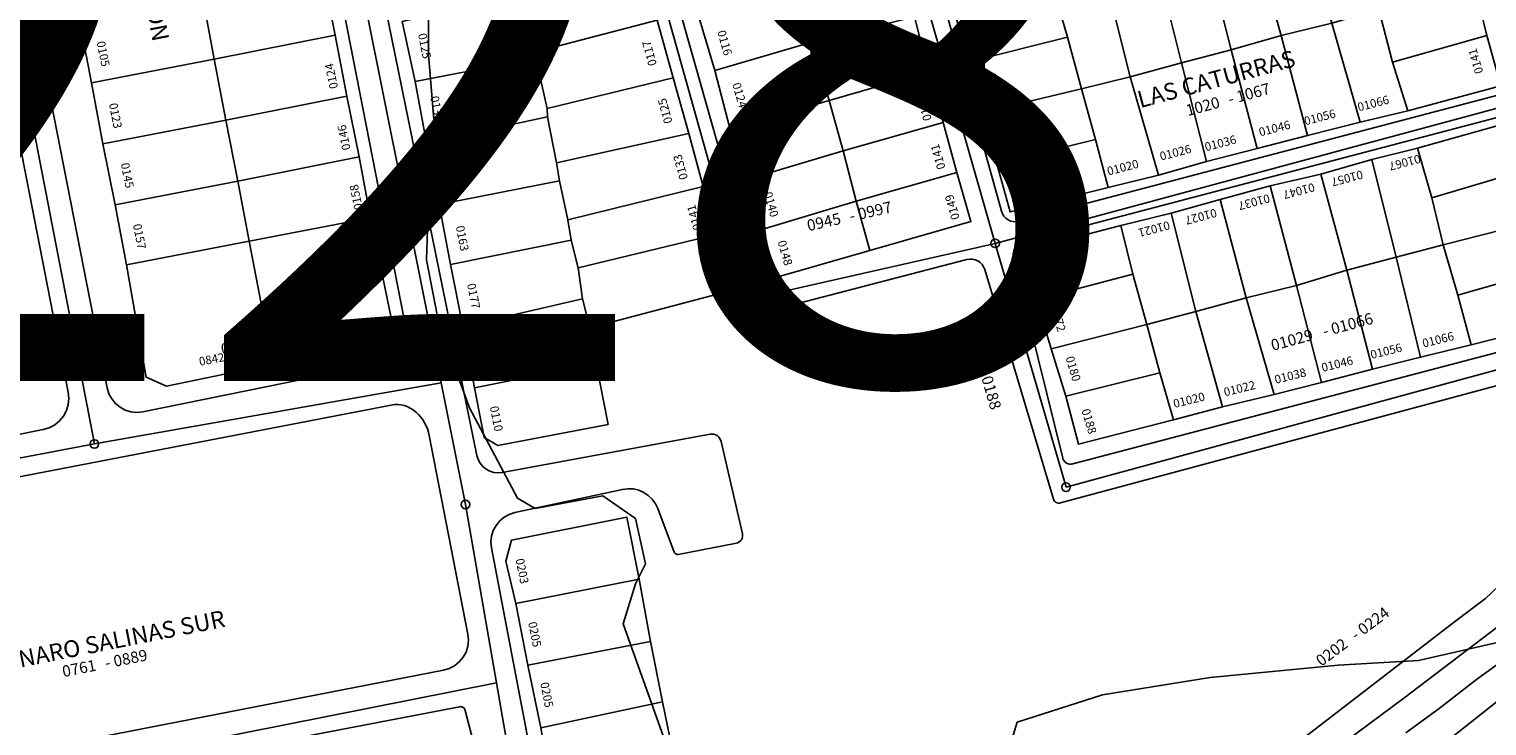
# Model space of a CAD drawing. Extents: x 348100 to 362098, y 6275800 to 6290289.
# Drawn here: x 354794 to 355052, y 6279599 to 6279722 of the extents above; entities that cross this region are included whole.
import ezdxf

# ---------------------------------------------------------------- set-up
doc = ezdxf.new("R2010")
doc.units = 0
doc.header["$MEASUREMENT"] = 0
doc.layers.get('0').update_dxf_attribs({"linetype": 'CONTINUOUS'})
for name, color, linetype in [('1010', 7, 'CONTINUOUS'), ('1400', 7, 'CONTINUOUS'), ('1500', 7, 'CONTINUOUS'), ('2000', 7, 'CONTINUOUS'), ('2510', 7, 'CONTINUOUS'), ('LIMITE_PREDIAL', 7, 'CONTINUOUS')]:
    doc.layers.add(name, color=color, linetype=linetype)

msp = doc.modelspace()

# ---------------------------------------------------------------- linework, layer by layer
at = {"color": 10}
for points in [[(354833.38, 6279827.21), (354866.99, 6279659.67), (354871.31, 6279638.12)], [(354773.25, 6279816.37), (354805.64, 6279648.84)], [(354964.97, 6279684.34), (354932.28, 6279798.7)], [(354891.52, 6279788.06), (354923.52, 6279674.92)], [(355065.75, 6279712.03), (355055.77, 6279708.81), (354964.97, 6279684.34)], [(354964.97, 6279684.34), (354923.52, 6279674.92)], [(354977.52, 6279641.19), (354964.97, 6279684.34)], [(354977.52, 6279641.19), (355077.98, 6279668.56)], [(355077.98, 6279668.56), (355075.15, 6279646.51), (355068.79, 6279633.42), (355061.41, 6279623.35), (355056.71, 6279618.65), (355037.25, 6279603.89), (355022.82, 6279593.15), (355013.42, 6279585.09), (355006.04, 6279577.71), (354998.59, 6279567.38)], [(354805.64, 6279648.84), (354866.99, 6279659.67), (354871.31, 6279638.12)], [(354750.5, 6279614.96), (354746.01, 6279637.55), (354805.64, 6279648.84)], [(354750.5, 6279614.96), (354756.94, 6279582.83), (354876.76, 6279606.59), (354871.31, 6279638.12)], [(354871.31, 6279638.12), (354876.76, 6279606.59), (354886.06, 6279552.82)]]:
    msp.add_lwpolyline(points, dxfattribs=at)
at = {"color": 1}
for points in [[(354864.74, 6279727.97), (354864.76, 6279717.77), (354865.68, 6279706.23), (354864.82, 6279693.82), (354864.4, 6279681.4), (354866.65, 6279669.86), (354872, 6279655.21), (354880.47, 6279639.23), (354883.58, 6279637.45), (354895.56, 6279639.65), (354901.34, 6279635.65), (354903.13, 6279627.66), (354901.36, 6279624.11), (354899.16, 6279617.02), (354906.31, 6279597.05)], [(354966.67, 6279592.51), (354968.87, 6279599.6), (354983.95, 6279604.45), (355003.03, 6279607.52), (355025.66, 6279609.7), (355039.85, 6279610.56), (355055.38, 6279614.08), (355065.14, 6279614.51), (355072.24, 6279612.72), (355083.78, 6279611.81), (355093.98, 6279614.9), (355093.07, 6279625.54), (355095.28, 6279629.98), (355098.83, 6279631.74), (355102.82, 6279630.41), (355105.49, 6279626.85), (355113.95, 6279614.42), (355124.62, 6279606.42), (355133.95, 6279601.08), (355141.94, 6279598.4), (355161.02, 6279600.59), (355168.12, 6279598.8)]]:
    msp.add_lwpolyline(points, dxfattribs=at)
at = {"layer": '1400', "color": 2}
for points in [[(354846.1, 6279731.95), (354848.2, 6279721.15), (354850.3, 6279710.35), (354852.5, 6279699.65), (354854.5, 6279688.85), (354858.5, 6279669.45), (354856.9, 6279666.65), (354837.2, 6279662.95), (354818.4, 6279659.05), (354814.8, 6279660.65), (354811.3, 6279680.55), (354809.3, 6279691.15), (354807.1, 6279701.95), (354805.1, 6279712.75), (354803, 6279723.75)], [(354957.55, 6279726.3), (354960.15, 6279716.4), (354962.75, 6279707.5), (354965.25, 6279698.4), (354967.65, 6279689.9), (354984.95, 6279694.2), (354993.85, 6279696.4), (355002.35, 6279698.8), (355011.35, 6279701.1), (355020.25, 6279703.4), (355029.55, 6279705.8), (355037.95, 6279707.8), (355054.45, 6279712.2), (355051.95, 6279721.1), (355049.75, 6279730)], [(354950.7, 6279724.4), (354953.2, 6279714.7), (354955.8, 6279705.7), (354958.2, 6279696.9), (354960.7, 6279688.2), (354942.8, 6279683.1), (354925.5, 6279678.1), (354923.1, 6279686.6), (354920.7, 6279695.5), (354918.1, 6279704.5), (354915.4, 6279714.9), (354912.4, 6279725)], [(354905.2, 6279723.8), (354908, 6279713.6), (354910.8, 6279703.8), (354913.3, 6279694.4), (354915.6, 6279685.9), (354917.9, 6279677.5), (354917.6, 6279675.8), (354893.3, 6279669.4), (354894.4, 6279663.1), (354896.5, 6279652.3), (354877, 6279648.6), (354874.6, 6279650), (354872.9, 6279658.8), (354870.8, 6279669.6), (354868.6, 6279680.6), (354866.6, 6279691.2), (354864.4, 6279702.1), (354862.4, 6279713), (354860.1, 6279723.6)], [(355056.5, 6279705.9), (355039.7, 6279701.2), (355031.6, 6279699.2), (355022.6, 6279696.6), (355013.6, 6279694.5), (355004.8, 6279692.1), (354996.1, 6279689.7), (354987.2, 6279687.5), (354970, 6279683)], [(354970, 6279683), (354972.3, 6279674.4), (354974.9, 6279665.7), (354977.5, 6279657.3), (354979.7, 6279648.8), (354996.5, 6279653.1), (355005.2, 6279655.4), (355014.3, 6279657.6), (355022.7, 6279659.7), (355031.7, 6279662.1), (355040.2, 6279664.2), (355049.2, 6279666.4), (355066.6, 6279670.8)], [(354878.4, 6279628.1), (354879.4, 6279631.8), (354899.8, 6279635.9), (354902, 6279624.9), (354904, 6279613.9), (354906.1, 6279603.2), (354908.3, 6279592.6)], [(354884.6, 6279598.6), (354882.3, 6279609.7), (354880.2, 6279620.6), (354878.4, 6279628.1)], [(355052.8, 6279516.85), (355066.9, 6279468.75), (355104.8, 6279479.85), (355125, 6279485.95), (355127.9, 6279486.75), (355122.4, 6279505.75), (355099.6, 6279499.35), (355091.4, 6279527.15), (355110.01, 6279531.86), (355086.5, 6279619.75), (355069.1, 6279615.45), (355023.3, 6279579.15), (355036.9, 6279528.55), (355039.1, 6279520.85), (355040.9, 6279513.65), (355052.8, 6279516.85)]]:
    msp.add_lwpolyline(points, dxfattribs=at)
at = {"layer": '1500'}
for centre in [(354964.96, 6279684.34), (354923.51, 6279674.92), (354805.63, 6279648.84), (354977.51, 6279641.19), (354871.3, 6279638.12)]:
    msp.add_circle(centre, 0.759, dxfattribs=at)
at = {"layer": '2000', "color": 1}
for points in [[(354778.4, 6279808.95), (354807.9, 6279658.75), (354808.2, 6279657.74), (354808.7, 6279656.82), (354809.36, 6279656.01), (354810.17, 6279655.34), (354811.1, 6279654.85), (354812.11, 6279654.54), (354813.15, 6279654.44), (354814.19, 6279654.55), (354857.7, 6279663.35), (354858.47, 6279663.59), (354859.19, 6279663.97), (354859.81, 6279664.48), (354860.32, 6279665.11), (354860.7, 6279665.82), (354860.94, 6279666.6), (354861.02, 6279667.4), (354860.94, 6279668.2), (354831.37, 6279819.42)], [(354796.6, 6279651.4), (354797.65, 6279651.72), (354798.62, 6279652.24), (354799.46, 6279652.94), (354800.16, 6279653.78), (354800.68, 6279654.75), (354801, 6279655.8), (354801.11, 6279656.89), (354801, 6279657.99), (354771.75, 6279807.81)], [(354936.62, 6279796.39), (354966.08, 6279690.01), (354966.26, 6279689.55), (354966.52, 6279689.13), (354966.86, 6279688.78), (354967.26, 6279688.49), (354967.71, 6279688.29), (354968.19, 6279688.18), (354968.68, 6279688.16), (354969.17, 6279688.24), (355057.23, 6279711.46)], [(354852.8, 6279747.2), (354873.3, 6279646.8), (354873.52, 6279646.09), (354873.87, 6279645.43), (354874.34, 6279644.86), (354874.92, 6279644.38), (354875.57, 6279644.03), (354876.28, 6279643.81), (354877.02, 6279643.72), (354877.76, 6279643.79), (354914.58, 6279650.56), (354914.89, 6279650.59), (354915.21, 6279650.56), (354915.51, 6279650.47), (354915.79, 6279650.32), (354916.04, 6279650.12), (354916.24, 6279649.88), (354916.4, 6279649.6), (354916.5, 6279649.3), (354920.27, 6279632.94), (354920.3, 6279632.67), (354920.28, 6279632.4), (354920.21, 6279632.14), (354920.08, 6279631.89), (354919.91, 6279631.68), (354919.7, 6279631.51), (354919.46, 6279631.38), (354919.2, 6279631.3), (354908.9, 6279629.31), (354908.79, 6279629.3), (354908.68, 6279629.31), (354908.58, 6279629.33), (354908.48, 6279629.38), (354908.39, 6279629.44), (354908.31, 6279629.51), (354908.25, 6279629.6), (354908.2, 6279629.7), (354905.3, 6279637.4), (354904.88, 6279638.27), (354904.31, 6279639.06), (354903.61, 6279639.73), (354902.81, 6279640.27), (354901.92, 6279640.65), (354900.97, 6279640.88), (354900.01, 6279640.93), (354899.04, 6279640.81), (354880, 6279636.7), (354879.02, 6279636.39), (354878.12, 6279635.89), (354877.33, 6279635.23), (354876.68, 6279634.43), (354876.19, 6279633.52), (354875.89, 6279632.54), (354875.79, 6279631.51), (354875.88, 6279630.49), (354886.9, 6279572.6)], [(355071.8, 6279664), (354976.55, 6279638.41), (354976.35, 6279638.37), (354976.16, 6279638.38), (354975.96, 6279638.42), (354975.78, 6279638.5), (354975.62, 6279638.61), (354975.48, 6279638.75), (354975.37, 6279638.92), (354975.3, 6279639.1), (354963.12, 6279679.71), (354962.93, 6279680.17), (354962.66, 6279680.58), (354962.31, 6279680.94), (354961.91, 6279681.22), (354961.45, 6279681.42), (354960.97, 6279681.53), (354960.47, 6279681.55), (354959.98, 6279681.47), (354920.1, 6279671.1), (354919.2, 6279673.5), (354920.9, 6279675.2), (354902.3, 6279741.7)], [(355058.28, 6279707.77), (354970.02, 6279684.63), (354969.56, 6279684.46), (354969.14, 6279684.21), (354968.77, 6279683.87), (354968.48, 6279683.48), (354968.27, 6279683.03), (354968.15, 6279682.55), (354968.13, 6279682.06), (354968.2, 6279681.57), (354976.94, 6279646.34), (354977.03, 6279646.08), (354977.18, 6279645.83), (354977.37, 6279645.62), (354977.6, 6279645.45), (354977.86, 6279645.33), (354978.13, 6279645.27), (354978.42, 6279645.26), (354978.7, 6279645.3), (355068.98, 6279669.06)], [(354764.65, 6279588.84), (354867.4, 6279608.8), (354868.42, 6279609.1), (354869.36, 6279609.6), (354870.19, 6279610.28), (354870.87, 6279611.1), (354871.38, 6279612.03), (354871.69, 6279613.05), (354871.8, 6279614.11), (354871.7, 6279615.17), (354864.88, 6279650.35), (354864.74, 6279650.93), (354864.55, 6279651.51), (354864.32, 6279652.06), (354864.04, 6279652.6), (354863.73, 6279653.11), (354863.37, 6279653.59), (354862.97, 6279654.05), (354862.54, 6279654.47), (354862.46, 6279654.53), (354862.01, 6279654.89), (354861.52, 6279655.2), (354860.99, 6279655.45), (354860.44, 6279655.64), (354859.88, 6279655.76), (354859.3, 6279655.81), (354858.72, 6279655.8), (354858.15, 6279655.73), (354756.5, 6279636.1)], [(354753.09, 6279642.61), (354796.6, 6279651.4)], [(355010, 6279589.5), (355046.2, 6279617.4), (355051.7, 6279621.5), (355056.4, 6279626)], [(355037.6, 6279597.75), (355043.5, 6279602.05), (355050.1, 6279607.15), (355055.9, 6279611.35)], [(354878.59, 6279553.57), (354879.51, 6279553.85), (354880.36, 6279554.31), (354881.09, 6279554.94), (354881.68, 6279555.69), (354882.11, 6279556.56), (354882.35, 6279557.49), (354882.4, 6279558.45), (354882.25, 6279559.4), (354871.25, 6279601.7), (354871.19, 6279601.86), (354871.11, 6279602.01), (354870.99, 6279602.13), (354870.86, 6279602.24), (354870.71, 6279602.31), (354870.54, 6279602.36), (354870.37, 6279602.38), (354870.21, 6279602.36), (354765.88, 6279582.34)]]:
    msp.add_lwpolyline(points, dxfattribs=at)
at = {"layer": 'LIMITE_PREDIAL', "color": 4}
for points in [[(355010.75, 6279738.3), (355015.55, 6279721.1), (355024.55, 6279723.3), (355019.35, 6279740.8), (355010.75, 6279738.3)], [(355002.25, 6279736.2), (355006.75, 6279718.6), (355015.55, 6279721.1), (355010.75, 6279738.3), (355002.25, 6279736.2)], [(354947.8, 6279734.7), (354930.2, 6279729.7), (354932.7, 6279720), (354950.7, 6279724.4), (354947.8, 6279734.7)], [(354993.55, 6279733.8), (354997.95, 6279716.3), (355006.75, 6279718.6), (355002.25, 6279736.2), (354993.55, 6279733.8)], [(354826.8, 6279716.95), (354824.8, 6279727.75), (354846.1, 6279731.95), (354848.2, 6279721.15), (354826.8, 6279716.95)], [(354883.7, 6279718.2), (354881.7, 6279727.5), (354903, 6279732.5), (354905.2, 6279723.8), (354883.7, 6279718.2)], [(354984.05, 6279733.1), (354974.95, 6279730.6), (354977.75, 6279720.8), (354980.25, 6279711.7), (354988.85, 6279713.8), (354984.55, 6279731), (354984.05, 6279733.1)], [(354984.55, 6279731), (354988.85, 6279713.8), (354997.95, 6279716.3), (354993.55, 6279733.8), (354984.55, 6279731)], [(354912.4, 6279725), (354930.2, 6279729.7), (354932.7, 6279720), (354915.4, 6279714.9), (354912.4, 6279725)], [(354957.55, 6279726.3), (354974.95, 6279730.6), (354977.75, 6279720.8), (354960.15, 6279716.4), (354957.55, 6279726.3)], [(355049.75, 6279730), (355032.85, 6279725.7), (355035.25, 6279716.4), (355051.95, 6279721.1), (355049.75, 6279730)], [(354805.1, 6279712.75), (354803, 6279723.75), (354824.8, 6279727.75), (354826.8, 6279716.95), (354805.1, 6279712.75)], [(354862.4, 6279713), (354860.1, 6279723.6), (354881.5, 6279728.4), (354881.7, 6279727.5), (354883.7, 6279718.2), (354883.7, 6279717.1), (354883.7, 6279718.2), (354883.7, 6279717.1), (354862.4, 6279713)], [(354953.2, 6279714.7), (354935.6, 6279709.6), (354932.7, 6279720), (354950.7, 6279724.4), (354953.2, 6279714.7)], [(355029.55, 6279705.8), (355024.55, 6279723.3), (355032.85, 6279725.7), (355035.25, 6279716.4), (355037.95, 6279707.8), (355029.55, 6279705.8)], [(354885.7, 6279708.2), (354883.7, 6279717.1), (354883.7, 6279718.2), (354905.2, 6279723.8), (354908, 6279713.6), (354885.7, 6279708.2)], [(355029.55, 6279705.8), (355024.55, 6279723.3), (355015.55, 6279721.1), (355020.25, 6279703.4), (355029.55, 6279705.8)], [(354828.9, 6279706.15), (354826.8, 6279716.95), (354848.2, 6279721.15), (354850.3, 6279710.35), (354828.9, 6279706.15)], [(354915.4, 6279714.9), (354932.7, 6279720), (354935.6, 6279709.6), (354918.1, 6279704.5), (354915.4, 6279714.9)], [(354962.75, 6279707.5), (354980.25, 6279711.7), (354977.75, 6279720.8), (354960.15, 6279716.4), (354962.75, 6279707.5)], [(355011.35, 6279701.1), (355006.75, 6279718.6), (355015.55, 6279721.1), (355020.25, 6279703.4), (355011.35, 6279701.1)], [(355051.95, 6279721.1), (355035.25, 6279716.4), (355037.95, 6279707.8), (355054.45, 6279712.2), (355051.95, 6279721.1)], [(354807.1, 6279701.95), (354805.1, 6279712.75), (354826.8, 6279716.95), (354828.9, 6279706.15), (354807.1, 6279701.95)], [(354883.7, 6279717.1), (354862.4, 6279713), (354864.4, 6279702.1), (354885.8, 6279706.7), (354885.7, 6279708.2), (354883.7, 6279717.1)], [(354993.85, 6279696.4), (354988.85, 6279713.8), (354997.95, 6279716.3), (355002.35, 6279698.8), (354993.85, 6279696.4)], [(355011.35, 6279701.1), (355006.75, 6279718.6), (354997.95, 6279716.3), (355002.35, 6279698.8), (355011.35, 6279701.1)], [(354953.2, 6279714.7), (354935.6, 6279709.6), (354938.1, 6279700.7), (354955.8, 6279705.7), (354953.2, 6279714.7)], [(354984.95, 6279694.2), (354982.75, 6279702.7), (354980.25, 6279711.7), (354988.85, 6279713.8), (354993.85, 6279696.4), (354984.95, 6279694.2)], [(354887.4, 6279698.6), (354885.8, 6279706.7), (354885.7, 6279708.2), (354908, 6279713.6), (354910.8, 6279703.8), (354887.4, 6279698.6)], [(354962.75, 6279707.5), (354980.25, 6279711.7), (354982.75, 6279702.7), (354965.25, 6279698.4), (354962.75, 6279707.5)], [(354831, 6279695.35), (354828.9, 6279706.15), (354850.3, 6279710.35), (354852.5, 6279699.65), (354831, 6279695.35)], [(354918.1, 6279704.5), (354935.6, 6279709.6), (354938.1, 6279700.7), (354920.7, 6279695.5), (354918.1, 6279704.5)], [(354809.3, 6279691.15), (354807.1, 6279701.95), (354828.9, 6279706.15), (354831, 6279695.35), (354809.3, 6279691.15)], [(354866.6, 6279691.2), (354864.4, 6279702.1), (354885.8, 6279706.7), (354887.4, 6279698.6), (354887.9, 6279695.4), (354866.6, 6279691.2)], [(355039.7, 6279701.2), (355042.2, 6279692.4), (355059.1, 6279697.4), (355056.5, 6279705.9), (355039.7, 6279701.2)], [(354889.4, 6279688.5), (354887.9, 6279695.4), (354887.4, 6279698.6), (354910.8, 6279703.8), (354913.3, 6279694.4), (354889.4, 6279688.5)], [(354955.8, 6279705.7), (354938.1, 6279700.7), (354940.4, 6279691.8), (354958.2, 6279696.9), (354955.8, 6279705.7)], [(354965.25, 6279698.4), (354982.75, 6279702.7), (354984.95, 6279694.2), (354967.65, 6279689.9), (354965.25, 6279698.4)], [(355031.6, 6279699.2), (355035.9, 6279681.9), (355044.2, 6279684.1), (355042.2, 6279692.4), (355039.7, 6279701.2), (355031.6, 6279699.2)], [(354833, 6279684.75), (354831, 6279695.35), (354852.5, 6279699.65), (354854.5, 6279688.85), (354833, 6279684.75)], [(354920.7, 6279695.5), (354938.1, 6279700.7), (354940.4, 6279691.8), (354923.1, 6279686.6), (354920.7, 6279695.5)], [(355022.6, 6279696.6), (355027.2, 6279679.6), (355035.9, 6279681.9), (355031.6, 6279699.2), (355022.6, 6279696.6)], [(354958.2, 6279696.9), (354940.4, 6279691.8), (354942.8, 6279683.1), (354960.7, 6279688.2), (354958.2, 6279696.9)], [(355013.6, 6279694.5), (355018.3, 6279676.9), (355027.2, 6279679.6), (355022.6, 6279696.6), (355013.6, 6279694.5)], [(355059.1, 6279697.4), (355042.2, 6279692.4), (355044.2, 6279684.1), (355061.6, 6279688.5), (355059.1, 6279697.4)], [(354811.3, 6279680.55), (354809.3, 6279691.15), (354831, 6279695.35), (354833, 6279684.75), (354811.3, 6279680.55)], [(354868.6, 6279680.6), (354866.6, 6279691.2), (354887.9, 6279695.4), (354889.4, 6279688.5), (354890, 6279684.9), (354868.6, 6279680.6)], [(354891.2, 6279680), (354890, 6279684.9), (354889.4, 6279688.5), (354913.3, 6279694.4), (354915.6, 6279685.9), (354891.2, 6279680)], [(355004.8, 6279692.1), (355009.4, 6279674.7), (355018.3, 6279676.9), (355013.6, 6279694.5), (355004.8, 6279692.1)], [(354923.1, 6279686.6), (354940.4, 6279691.8), (354942.8, 6279683.1), (354925.5, 6279678.1), (354923.1, 6279686.6)], [(354996.1, 6279689.7), (355000.5, 6279672.3), (355009.4, 6279674.7), (355004.8, 6279692.1), (354996.1, 6279689.7)], [(354833, 6279684.75), (354854.5, 6279688.85), (354858.5, 6279669.45), (354856.9, 6279666.65), (354837.2, 6279662.95), (354833, 6279684.75)], [(354987.2, 6279687.5), (354989.3, 6279678.9), (354991.8, 6279670), (355000.5, 6279672.3), (354996.1, 6279689.7), (354987.2, 6279687.5)], [(355061.6, 6279688.5), (355044.2, 6279684.1), (355046.8, 6279675.2), (355064.1, 6279680.1), (355061.6, 6279688.5)], [(354893.3, 6279669.4), (354892, 6279674.5), (354891.2, 6279680), (354915.6, 6279685.9), (354917.9, 6279677.5), (354917.6, 6279675.8), (354893.3, 6279669.4)], [(354970, 6279683), (354987.2, 6279687.5), (354989.3, 6279678.9), (354972.3, 6279674.4), (354970, 6279683)], [(354837.2, 6279662.95), (354818.4, 6279659.05), (354814.8, 6279660.65), (354811.3, 6279680.55), (354833, 6279684.75), (354837.2, 6279662.95)], [(354870.8, 6279669.6), (354868.6, 6279680.6), (354890, 6279684.9), (354891.2, 6279680), (354892, 6279674.5), (354870.8, 6279669.6)], [(355040.2, 6279664.2), (355035.9, 6279681.9), (355044.2, 6279684.1), (355046.8, 6279675.2), (355049.2, 6279666.4), (355040.2, 6279664.2)], [(355031.7, 6279662.1), (355027.2, 6279679.6), (355035.9, 6279681.9), (355040.2, 6279664.2), (355031.7, 6279662.1)], [(354972.3, 6279674.4), (354989.3, 6279678.9), (354991.8, 6279670), (354974.9, 6279665.7), (354972.3, 6279674.4)], [(355022.7, 6279659.7), (355018.3, 6279676.9), (355027.2, 6279679.6), (355031.7, 6279662.1), (355022.7, 6279659.7)], [(355064.1, 6279680.1), (355046.8, 6279675.2), (355049.2, 6279666.4), (355066.6, 6279670.8), (355064.1, 6279680.1)], [(355014.3, 6279657.6), (355009.4, 6279674.7), (355018.3, 6279676.9), (355022.7, 6279659.7), (355014.3, 6279657.6)], [(354872.9, 6279658.8), (354870.8, 6279669.6), (354892, 6279674.5), (354893.3, 6279669.4), (354894.4, 6279663.1), (354872.9, 6279658.8)], [(355005.2, 6279655.4), (355000.5, 6279672.3), (355009.4, 6279674.7), (355014.3, 6279657.6), (355005.2, 6279655.4)], [(354974.9, 6279665.7), (354991.8, 6279670), (354994.1, 6279661.4), (354977.5, 6279657.3), (354974.9, 6279665.7)], [(354996.5, 6279653.1), (354994.1, 6279661.4), (354991.8, 6279670), (355000.5, 6279672.3), (355005.2, 6279655.4), (354996.5, 6279653.1)], [(354894.4, 6279663.1), (354896.5, 6279652.3), (354877, 6279648.6), (354874.6, 6279650), (354872.9, 6279658.8), (354894.4, 6279663.1)], [(354977.5, 6279657.3), (354994.1, 6279661.4), (354996.5, 6279653.1), (354979.7, 6279648.8), (354977.5, 6279657.3)], [(354880.2, 6279620.6), (354878.4, 6279628.1), (354879.4, 6279631.8), (354899.8, 6279635.9), (354902, 6279624.9), (354880.2, 6279620.6)], [(354882.3, 6279609.7), (354880.2, 6279620.6), (354902, 6279624.9), (354904, 6279613.9), (354882.3, 6279609.7)], [(355023.3, 6279579.15), (355069.1, 6279615.45), (355086.5, 6279619.75), (355110.01, 6279531.86), (355091.4, 6279527.15), (355052.8, 6279516.85), (355040.9, 6279513.65), (355039.1, 6279520.85), (355036.9, 6279528.55), (355023.3, 6279579.15)], [(354884.6, 6279598.6), (354882.3, 6279609.7), (354904, 6279613.9), (354906.1, 6279603.2), (354884.6, 6279598.6)], [(354886.5, 6279588), (354884.6, 6279598.6), (354906.1, 6279603.2), (354908.3, 6279592.6), (354886.5, 6279588)]]:
    msp.add_lwpolyline(points, dxfattribs=at)

# ---------------------------------------------------------------- texts
at = {"color": 3}
msp.add_text('2228', height=110, dxfattribs=at).set_placement((354655.38, 6279660))
at = {"color": 10}
for s, rotation, p in [('CONCEPCION', 280.9212, (354811.03, 6279745.43)), ('LAS CATURRAS', 15.0688, (354990.62, 6279708.25)), ('GENARO SALINAS SUR', 11.2873, (354787.41, 6279608.25))]:
    msp.add_text(s, height=3, rotation=rotation, dxfattribs=at).set_placement(p)
at = {"layer": '1010', "color": 10}
for s, rotation, p in [(' - 1067', 15.0688, (355005.87, 6279708.69)), ('1020', 15.0688, (354999.04, 6279706.84)), (' - 0997', 12.777, (354938.84, 6279688.03)), ('0945', 12.777, (354931.94, 6279686.47)), (' - 01066', 15.2407, (355022.61, 6279667.62)), ('0826', 10.0268, (354828.21, 6279664.58)), (' - 0900', 10.0268, (354835.18, 6279665.81)), ('0164', 286.1924, (354959.93, 6279669.43)), ('01029', 15.2407, (355014.07, 6279665.29)), (' - 0188', 286.1924, (354961.9, 6279662.64)), (' - 0224', 36.7839, (355028.34, 6279613.64)), ('0202', 36.7839, (355022.67, 6279609.4)), ('0761', 11.2873, (354800.16, 6279607.58)), (' - 0889', 11.2873, (354807.1, 6279608.97))]:
    msp.add_text(s, height=2, rotation=rotation, dxfattribs=at).set_placement(p)
at = {"layer": '2510', "color": 4}
for s, rotation, p in [('0124', 284.8173, (354960.89, 6279724.8)), ('0125', 281.0931, (354862.88, 6279721.35)), ('0116', 286.0205, (354915.79, 6279721.79)), ('0105', 281.265, (354806.02, 6279719.95)), ('0117', 105.2523, (354905.14, 6279715.97)), ('0125', 105.8253, (354951.08, 6279715.8)), ('0141', 106.2837, (355051.34, 6279714.6)), ('0124', 101.5281, (354848.75, 6279711.85)), ('0134', 284.8173, (354963.58, 6279714.27)), ('0124', 286.0205, (354918.45, 6279712.52)), ('0123', 281.265, (354808.19, 6279709.01)), ('0133', 281.0931, (354865.05, 6279710.26)), ('0125', 105.2523, (354907.92, 6279705.76)), ('0133', 105.8253, (354953.78, 6279706.25)), ('01066', 14.6104, (355029.3, 6279707.67)), ('01046', 14.6104, (355011.85, 6279703.25)), ('01056', 14.6104, (355019.84, 6279705.21)), ('0146', 101.5281, (354850.97, 6279700.99)), ('0140', 284.8173, (354966.01, 6279705.08)), ('01036', 14.6104, (355002.27, 6279700.63)), ('0132', 286.0205, (354921.19, 6279702.98)), ('0141', 105.8253, (354956.21, 6279697.67)), ('01026', 14.6104, (354994.31, 6279698.97)), ('0145', 281.265, (354810.29, 6279698.44)), ('0133', 105.2523, (354910.63, 6279695.83)), ('01020', 14.6104, (354985, 6279696.33)), ('01067', 194.6911, (355040, 6279700.08)), ('0159', 281.0931, (354867.45, 6279698.01)), ('0148', 284.8173, (354968.21, 6279696.76)), ('01057', 194.6911, (355029.8, 6279697.29)), ('0158', 101.5281, (354853.12, 6279690.43)), ('0140', 286.0205, (354924, 6279693.2)), ('01037', 194.6911, (355013.34, 6279693.09)), ('01047', 194.6911, (355021.27, 6279695.05)), ('0141', 105.2523, (354913.07, 6279686.92)), ('0149', 105.8253, (354958.73, 6279688.76)), ('01027', 194.6911, (355003.95, 6279690.51)), ('01021', 194.6911, (354995.65, 6279688.31)), ('0157', 281.265, (354812.44, 6279687.63)), ('0163', 281.0931, (354869.55, 6279687.31)), ('0148', 286.0205, (354926.47, 6279684.62)), ('0149', 105.2523, (354915.94, 6279676.38)), ('0164', 286.7654, (354972.31, 6279681.04)), ('0177', 281.0931, (354871.55, 6279677.11)), ('0172', 286.7654, (354974.76, 6279672.92)), ('0888', 10.657, (354846.55, 6279666.86)), ('01066', 13.9802, (355040.75, 6279665.89)), ('0842', 10.657, (354824.29, 6279662.67)), ('0185', 281.0931, (354873.67, 6279666.35)), ('01056', 13.9802, (355031.57, 6279663.87)), ('0180', 286.7654, (354977.41, 6279664.12)), ('01038', 13.9802, (355014.61, 6279659.48)), ('01046', 13.9802, (355022.91, 6279661.59)), ('01022', 13.9802, (355005.62, 6279657.25)), ('01020', 13.9802, (354996.69, 6279655.2)), ('0110', 280.9785, (354875.58, 6279655.41)), ('0188', 286.7654, (354980.22, 6279654.82)), ('0203', 281.265, (354880.13, 6279628.43)), ('0205', 281.265, (354882.36, 6279617.24)), ('0205', 281.265, (354884.49, 6279606.54))]:
    msp.add_text(s, height=1.5, rotation=rotation, dxfattribs=at).set_placement(p)

doc.saveas('drawing.dxf')
